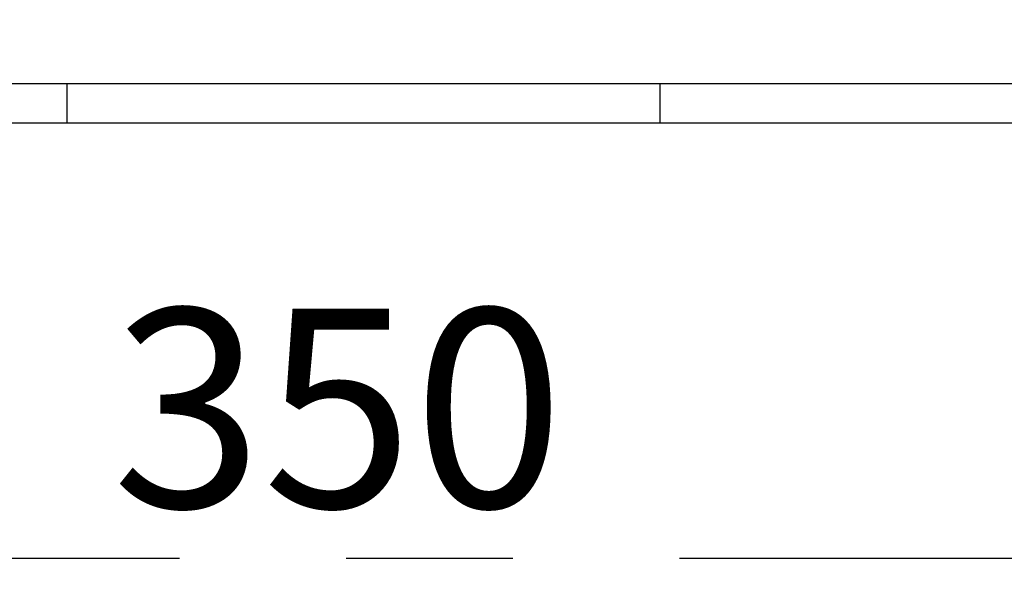
# Model space of a CAD drawing. Extents: x 5 to 415, y 5 to 292.
# Drawn here: x 261 to 276, y 190 to 198 of the extents above; entities that cross this region are included whole.
import ezdxf

# ---------------------------------------------------------------- set-up
doc = ezdxf.new("R2010")
doc.units = 0
doc.header["$PDSIZE"] = -1
doc.linetypes.add('CENTERX2', pattern=[20.32, 12.7, -2.54, 2.54, -2.54])
doc.linetypes.add('PHANTOM', pattern=[12.7, 6.35, -1.27, 1.27, -1.27, 1.27, -1.27])
doc.layers.get('0').update_dxf_attribs({"linetype": 'CONTINUOUS'})
doc.layers.get('DEFPOINTS').update_dxf_attribs({"linetype": 'CONTINUOUS'})
doc.layers.add('中心線', color=11, linetype='CENTERX2')
doc.styles.add('SLDTEXTSTYLE0', font='TXT', dxfattribs={"width": 0.7, "bigfont": 'bigfont'})
doc.styles.get("Standard").update_dxf_attribs({"font": 'msgothic.ttc'})
doc.dimstyles.new('SLDDIMSTYLE2', dxfattribs={"dimtxt": 3.031684, "dimasz": 2, "dimexe": 0, "dimexo": 0.0625, "dimgap": 0.757921, "dimtad": 1, "dimdec": 0, "dimlfac": 10, "dimrnd": 1e-09, "dimzin": 12, "dimtxsty": 'SLDTEXTSTYLE0', "dimblk1": 'OPEN30', "dimblk2": 'OPEN30', "dimsah": 1, "dimcen": 0.09, "dimazin": 3, "dimtfac": 1, "dimtdec": 0, "dimtofl": 0, "dimtmove": 0, "dimatfit": 3, "dimtolj": 1, "dimtzin": 12})

# ---------------------------------------------------------------- blocks, each defined once
blk = doc.blocks.new('_OPEN30')
at = {"color": 0, "linetype": 'BYBLOCK'}
for p, q in [((-1, 0.267949), (0, 0)), ((0, 0), (-1, -0.267949)), ((0, 0), (-1, 0))]:
    blk.add_line(p, q, dxfattribs=at)
blk = doc.blocks.new('_D_19')
at = {"layer": 'DEFPOINTS', "color": 0}
for p in [(248.772, 200.503), (283.789, 200.503), (283.789, 190.264)]:
    blk.add_point(p, dxfattribs=at)
at = {"layer": '中心線', "color": 0}
for p, q in [((248.772, 200.44), (248.772, 190.264)), ((283.789, 200.44), (283.789, 190.264)), ((250.772, 190.264), (281.789, 190.264))]:
    blk.add_line(p, q, dxfattribs=at)
at = {"layer": '中心線', "color": 0, "xscale": 2, "yscale": 2, "zscale": 2, "rotation": 180}
blk.add_blockref('_OPEN30', (248.772, 190.264), dxfattribs=at)
at = {"layer": '中心線', "color": 0, "xscale": 2, "yscale": 2, "zscale": 2}
blk.add_blockref('_OPEN30', (283.789, 190.264), dxfattribs=at)
at = {"layer": '中心線', "color": 0, "insert": (265.889, 194.069), "char_height": 3.0317, "attachment_point": 2}
blk.add_mtext('\\A1;350', dxfattribs=at)

msp = doc.modelspace()

# ---------------------------------------------------------------- linework, layer by layer
at = {"color": 0, "linetype": 'CONTINUOUS'}
for p, q in [((252.372247, 197.502571), (261.764933, 197.502571)), ((261.764933, 197.502571), (270.795934, 197.502571)), ((262.148972, 197.506321), (262.148972, 197.502571)), ((262.455805, 197.502571), (262.455805, 197.506321)), ((262.487527, 197.506321), (262.487527, 197.502571)), ((262.568692, 197.506321), (262.568692, 197.502571)), ((262.786472, 197.502571), (262.786472, 197.506321)), ((269.787168, 197.506321), (269.787168, 197.502571)), ((270.085439, 197.502571), (270.085439, 197.506321)), ((270.097322, 197.506321), (270.097322, 197.502571)), ((270.243453, 197.506321), (270.243453, 197.502571)), ((270.409693, 197.502571), (270.409693, 197.506321)), ((270.795934, 197.502571), (280.18862, 197.502571)), ((272.608388, 197.506321), (272.608388, 197.502571)), ((272.789624, 197.506321), (272.789624, 197.502571)), ((272.987603, 197.502571), (272.987603, 197.506321)), ((272.988556, 197.502571), (272.988556, 197.506321)), ((252.372247, 196.902571), (261.764933, 196.902571)), ((261.764933, 196.902571), (270.795934, 196.902571)), ((270.795934, 196.902571), (280.18862, 196.902571))]:
    msp.add_line(p, q, dxfattribs=at)
at = {"color": 0, "linetype": 'PHANTOM'}
for p, q in [((261.764933, 196.902571), (261.764933, 197.502571)), ((270.795934, 196.902571), (270.795934, 197.502571))]:
    msp.add_line(p, q, dxfattribs=at)

# ---------------------------------------------------------------- dimensions: what is measured, and where the dimension line sits
at = {"layer": '中心線', "color": 0}
dim = msp.add_linear_dim(base=(283.78862, 190.26384), p1=(248.772248, 200.502571), p2=(283.78862, 200.502571), dimstyle='SLDDIMSTYLE2', override={"dimtxsty": 'STANDARD'}, dxfattribs=at)
dim.commit()
dim.dimension.update_dxf_attribs({"geometry": '_D_19', "text_midpoint": (265.888652, 190.26384), "dimtype": 160})

doc.saveas('drawing.dxf')
